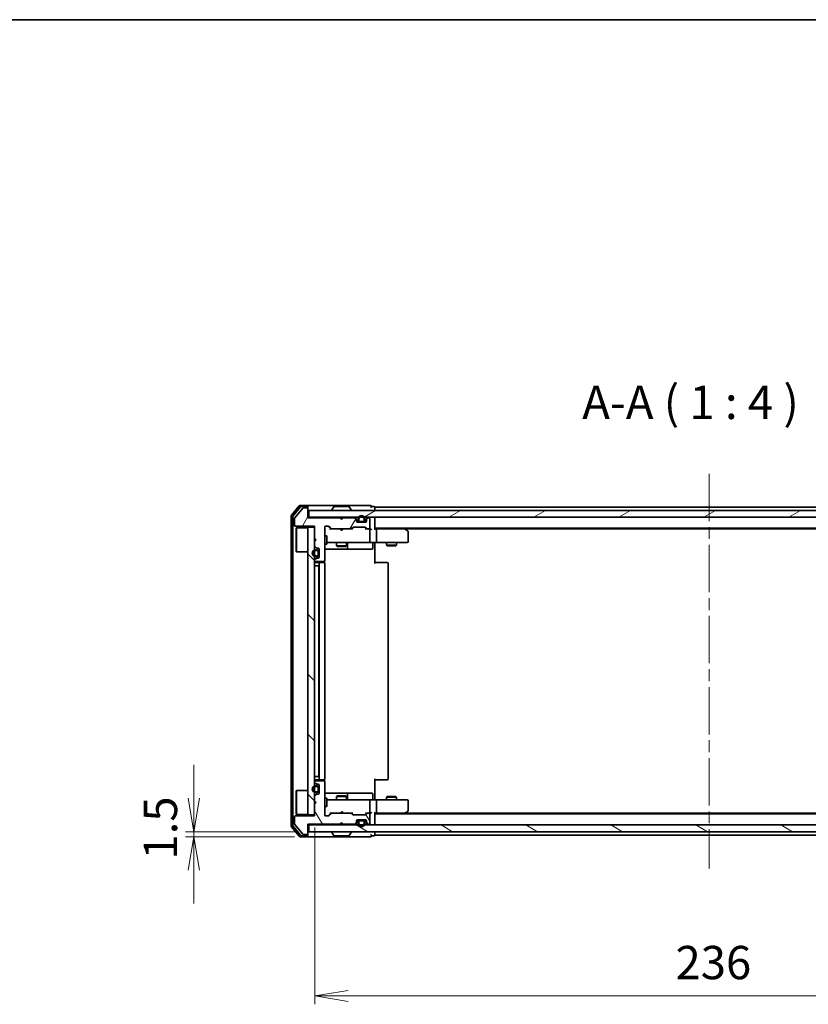
# Model space of a CAD drawing. Units: millimetres. Extents: x 36 to 6352, y 20 to 1144.
# Drawn here: x 1769 to 2005, y 850 to 1144 of the extents above; entities that cross this region are included whole.
import ezdxf

# ---------------------------------------------------------------- set-up
doc = ezdxf.new("R2010")
doc.units = ezdxf.units.MM
doc.header["$LTSCALE"] = 2.5
doc.linetypes.add('CHAIN', pattern=[0.3543, 0.2362, -0.0295, 0.0591, -0.0295])
doc.layers.get('Defpoints').update_dxf_attribs({"lineweight": 25})
for name, color, linetype, lineweight in [('Border (ISO)', 7, 'Continuous', 35), ('Centerline (ISO)', 131, 'Continuous', 18), ('Dimension (ISO)', 7, 'Continuous', 18), ('Hatch (ISO)', 1, 'Continuous', 18), ('Symbol (ISO)', 7, 'Continuous', 18), ('Visible (ISO)', 7, 'Continuous', 35)]:
    doc.layers.add(name, color=color, linetype=linetype, lineweight=lineweight)
doc.styles.add('Note Text (TK)', font='MS PGothic.ttf')
doc.dimstyles.new('Default - Method 1b (TK)', dxfattribs={"dimscale": 2.5, "dimtxt": 2.5, "dimasz": 2.5, "dimexe": 1, "dimexo": 1.5, "dimgap": 1, "dimtad": 1, "dimdsep": 46, "dimtxsty": 'Note Text (TK)', "dimblk": 'OPEN', "dimcen": 0.09, "dimdle": 5, "dimclrd": 100, "dimclre": 100, "dimclrt": 7, "dimadec": 1, "dimazin": 1, "dimtfac": 1, "dimtmove": 0, "dimatfit": 3, "dimldrblk": 'OPEN', "dimfxl": 1, "dimtolj": 1, "dimlwd": -1, "dimlwe": -1, "dimarcsym": 0})
pattern_1 = [(120.0002, (965.75, -12), (-10.9985, -6.35003), [])]

# ---------------------------------------------------------------- blocks, each defined once
blk = doc.blocks.new('Borders tk図枠')
at = {"layer": 'Border (ISO)'}
blk.add_line((14.5, 289), (405.5, 289), dxfattribs=at)
blk = doc.blocks.new('_Open')
at = {"color": 0, "linetype": 'ByBlock', "lineweight": -2}
for p, q in [((-1, 0.167), (0, 0)), ((-1, -0.167), (0, 0)), ((0, 0), (-1, 0))]:
    blk.add_line(p, q, dxfattribs=at)
blk = doc.blocks.new('*D30')
at = {"layer": 'Defpoints', "color": 0}
for p in [(1821.22, 901.23), (1855.66, 901.23), (1855.06, 899.73)]:
    blk.add_point(p, dxfattribs=at)
at = {"layer": 'Dimension (ISO)', "color": 100}
for p, q in [((1821.22, 911.23), (1821.22, 921.23)), ((1851.91, 901.23), (1818.72, 901.23)), ((1821.22, 899.73), (1821.22, 901.23)), ((1851.31, 899.73), (1818.72, 899.73)), ((1821.22, 889.73), (1821.22, 879.73))]:
    blk.add_line(p, q, dxfattribs=at)
at = {"layer": 'Dimension (ISO)', "color": 100, "xscale": 10, "yscale": 10, "zscale": 10}
for p, rotation in [((1821.22, 901.23), 270), ((1821.22, 899.73), 90)]:
    blk.add_blockref('_Open', p, dxfattribs=dict(at, rotation=rotation))
at = {"layer": 'Dimension (ISO)', "color": 7, "insert": (1811.24, 892.9), "char_height": 6.25, "attachment_point": 4, "rotation": 90, "style": 'Note Text (TK)'}
blk.add_mtext('\\A1;\\fMS PGothic|b0|i0;{\\H9.9600;1.5}', dxfattribs=at)
blk = doc.blocks.new('*D31')
at = {"layer": 'Defpoints', "color": 0}
for p in [(1857.36, 906.23), (2093.36, 906.23), (2093.36, 852.12)]:
    blk.add_point(p, dxfattribs=at)
at = {"layer": 'Dimension (ISO)', "color": 100}
for p, q in [((1857.36, 902.48), (1857.36, 849.62)), ((2093.36, 902.48), (2093.36, 849.62)), ((1867.36, 852.12), (2083.36, 852.12))]:
    blk.add_line(p, q, dxfattribs=at)
at = {"layer": 'Dimension (ISO)', "color": 100, "xscale": 10, "yscale": 10, "zscale": 10, "rotation": 180}
blk.add_blockref('_Open', (1857.36, 852.12), dxfattribs=at)
at = {"layer": 'Dimension (ISO)', "color": 100, "xscale": 10, "yscale": 10, "zscale": 10}
blk.add_blockref('_Open', (2093.36, 852.12), dxfattribs=at)
at = {"layer": 'Dimension (ISO)', "color": 7, "insert": (1965.26, 862.1), "char_height": 6.25, "attachment_point": 4, "style": 'Note Text (TK)'}
blk.add_mtext('\\A1;\\fMS PGothic|b0|i0;{\\H9.9600;236}', dxfattribs=at)

msp = doc.modelspace()

# ---------------------------------------------------------------- hatches: boundary and pattern name
at = {"layer": 'Hatch (ISO)'}
h = msp.add_hatch(dxfattribs=at)
h.set_pattern_fill('ANSI31', color=256, scale=101.6, angle=14.999978, style=0)
h.set_pattern_definition([(60, (965.75, -12), (-10.99852, 6.35), [])])
edge = h.paths.add_edge_path()
edge.add_line((1865.3569, 994.5315), (1864.8569, 995.0315))
edge.add_line((1864.8569, 995.0315), (1855.3569, 995.0315))
edge.add_line((1855.3569, 995.0315), (1855.3569, 997.7315))
edge.add_ellipse((1855.0569, 997.7315), major_axis=(0, 0.3), ratio=1, start_angle=270, end_angle=360)
edge.add_line((1855.0569, 998.0315), (1853.9506, 998.0315))
edge.add_ellipse((1853.9506, 997.8315), major_axis=(-0.2, 0), ratio=1, start_angle=270, end_angle=320.194429)
edge.add_line((1853.7969, 997.9595), (1851.4032, 995.0871))
edge.add_ellipse((1851.5569, 994.9591), major_axis=(-0.128, -0.1536), ratio=1, start_angle=270, end_angle=309.805571)
edge.add_line((1851.3569, 994.9591), (1851.3569, 992.8315))
edge.add_ellipse((1851.6569, 992.8315), major_axis=(0, -0.3), ratio=1, start_angle=270, end_angle=360)
edge.add_line((1851.6569, 992.5315), (1857.3569, 992.5315))
edge.add_line((1857.3569, 992.5315), (1857.3569, 989.0315))
edge.add_line((1857.3569, 989.0315), (1857.8569, 988.5315))
edge.add_line((1857.8569, 988.5315), (1857.3569, 988.0315))
edge.add_line((1857.3569, 988.0315), (1857.3569, 986.6557))
edge.add_ellipse((1857.6569, 986.6557), major_axis=(0, -0.3), ratio=1, start_angle=270, end_angle=315)
edge.add_line((1857.4448, 986.4436), (1857.769, 986.1193))
edge.add_ellipse((1857.9812, 986.3315), major_axis=(0.2121, -0.2121), ratio=1, start_angle=270, end_angle=315)
edge.add_line((1857.9812, 986.0315), (1858.3569, 986.0315))
edge.add_ellipse((1858.3569, 985.7315), major_axis=(0.3, 0), ratio=1, start_angle=0, end_angle=90, ccw=False)
edge.add_line((1858.6569, 985.7315), (1858.6569, 983.3315))
edge.add_ellipse((1858.3569, 983.3315), major_axis=(0, -0.3), ratio=1, start_angle=0, end_angle=90, ccw=False)
edge.add_line((1858.3569, 983.0315), (1857.9812, 983.0315))
edge.add_ellipse((1857.9812, 982.7315), major_axis=(-0.3, 0), ratio=1, start_angle=270, end_angle=315)
edge.add_line((1857.769, 982.9436), (1857.4448, 982.6193))
edge.add_ellipse((1857.6569, 982.4072), major_axis=(-0.2121, -0.2121), ratio=1, start_angle=270, end_angle=315)
edge.add_line((1857.3569, 982.4072), (1857.3569, 982.3315))
edge.add_ellipse((1857.6569, 982.3315), major_axis=(0, -0.3), ratio=1, start_angle=270, end_angle=360)
edge.add_line((1857.6569, 982.0315), (1860.0569, 982.0315))
edge.add_ellipse((1860.0569, 982.3315), major_axis=(0.3, 0), ratio=1, start_angle=270, end_angle=360)
edge.add_line((1860.3569, 982.3315), (1860.3569, 992.2315))
edge.add_ellipse((1860.6569, 992.2315), major_axis=(0, 0.3), ratio=1, start_angle=0, end_angle=90, ccw=False)
edge.add_line((1860.6569, 992.5315), (1861.4826, 992.5315))
edge.add_ellipse((1861.4826, 992.2315), major_axis=(0.3, 0), ratio=1, start_angle=45, end_angle=90, ccw=False)
edge.add_line((1861.6948, 992.4436), (1862.319, 991.8193))
edge.add_ellipse((1862.5312, 992.0315), major_axis=(0.2121, -0.2121), ratio=1, start_angle=270, end_angle=315)
edge.add_line((1862.5312, 991.7315), (1868.1826, 991.7315))
edge.add_ellipse((1868.1826, 992.0315), major_axis=(0.3, 0), ratio=1, start_angle=270, end_angle=315)
edge.add_line((1868.3948, 991.8193), (1868.719, 992.1436))
edge.add_ellipse((1868.9312, 991.9315), major_axis=(0.2121, 0.2121), ratio=1, start_angle=45, end_angle=90, ccw=False)
edge.add_line((1868.9312, 992.2315), (1872.4326, 992.2315))
edge.add_ellipse((1872.4326, 991.9315), major_axis=(0.3, 0), ratio=1, start_angle=45, end_angle=90, ccw=False)
edge.add_line((1872.6448, 992.1436), (1872.969, 991.8193))
edge.add_ellipse((1873.1812, 992.0315), major_axis=(0.2121, -0.2121), ratio=1, start_angle=270, end_angle=315)
edge.add_line((1873.1812, 991.7315), (1873.5569, 991.7315))
edge.add_ellipse((1873.5569, 992.0315), major_axis=(0.3, 0), ratio=1, start_angle=270, end_angle=360)
edge.add_line((1873.8569, 992.0315), (1873.8569, 994.7315))
edge.add_ellipse((1873.5569, 994.7315), major_axis=(0, 0.3), ratio=1, start_angle=270, end_angle=360)
edge.add_line((1873.5569, 995.0315), (1873.4812, 995.0315))
edge.add_ellipse((1873.4812, 994.7315), major_axis=(-0.3, 0), ratio=1, start_angle=270, end_angle=315)
edge.add_line((1873.269, 994.9436), (1872.9448, 994.6193))
edge.add_ellipse((1873.1569, 994.4072), major_axis=(-0.2121, -0.2121), ratio=1, start_angle=270, end_angle=315)
edge.add_line((1872.8569, 994.4072), (1872.8569, 994.0315))
edge.add_ellipse((1872.5569, 994.0315), major_axis=(0, -0.3), ratio=1, start_angle=0, end_angle=90, ccw=False)
edge.add_line((1872.5569, 993.7315), (1870.1569, 993.7315))
edge.add_ellipse((1870.1569, 994.0315), major_axis=(-0.3, 0), ratio=1, start_angle=0, end_angle=90, ccw=False)
edge.add_line((1869.8569, 994.0315), (1869.8569, 994.4072))
edge.add_ellipse((1869.5569, 994.4072), major_axis=(0, 0.3), ratio=1, start_angle=270, end_angle=315)
edge.add_line((1869.769, 994.6193), (1869.4448, 994.9436))
edge.add_ellipse((1869.2326, 994.7315), major_axis=(-0.2121, 0.2121), ratio=1, start_angle=270, end_angle=315)
edge.add_line((1869.2326, 995.0315), (1865.8569, 995.0315))
edge.add_line((1865.8569, 995.0315), (1865.3569, 994.5315))
h = msp.add_hatch(dxfattribs=at)
h.set_pattern_fill('ANSI31', color=256, scale=101.6, angle=-14.999978, style=0)
h.set_pattern_definition([(30, (965.75, -12), (-6.35, 10.99852), [])])
h.paths.add_polyline_path([(1855.6569, 997.2315), (1855.6569, 995.2315), (2095.0569, 995.2315), (2095.0569, 997.2315)])
h = msp.add_hatch(dxfattribs=at)
h.set_pattern_fill('ANSI31', color=256, scale=101.6, angle=90.00021, style=0)
h.set_pattern_definition([(135.0002, (965.75, -12), (-8.98022, -8.98029), [])])
h.paths.add_polyline_path([(1855.3569, 906.2315), (1857.3569, 906.2315), (1857.3569, 992.2315), (1855.3569, 992.2315)])
h = msp.add_hatch(dxfattribs=at)
h.set_pattern_fill('ANSI31', color=256, scale=101.6, angle=75.000175, style=0)
h.set_pattern_definition(pattern_1)
edge = h.paths.add_edge_path()
edge.add_line((1858.1369, 985.5315), (1857.6369, 985.5315))
edge.add_ellipse((1857.6369, 984.5315), major_axis=(-1, 0), ratio=1, start_angle=270, end_angle=450)
edge.add_line((1857.6369, 983.5315), (1858.1369, 983.5315))
edge.add_ellipse((1858.1369, 984.0315), major_axis=(0.5, 0), ratio=1, start_angle=270, end_angle=360)
edge.add_line((1858.6369, 984.0315), (1858.6369, 985.0315))
edge.add_ellipse((1858.1369, 985.0315), major_axis=(0, 0.5), ratio=1, start_angle=270, end_angle=360)
edge = h.paths.add_edge_path(flags=0)
edge.add_line((1858.1369, 983.7315), (1857.6369, 983.7315))
edge.add_ellipse((1857.6369, 984.5315), major_axis=(-0.8, 0), ratio=1, start_angle=270, end_angle=450, ccw=False)
edge.add_line((1857.6369, 985.3315), (1858.1369, 985.3315))
edge.add_ellipse((1858.1369, 985.0315), major_axis=(0.3, 0), ratio=1, start_angle=0, end_angle=90, ccw=False)
edge.add_line((1858.4369, 985.0315), (1858.4369, 984.0315))
edge.add_ellipse((1858.1369, 984.0315), major_axis=(0, -0.3), ratio=1, start_angle=0, end_angle=90, ccw=False)
h = msp.add_hatch(dxfattribs=at)
h.set_pattern_fill('ANSI31', color=256, scale=101.6, angle=75.000175, style=0)
h.set_pattern_definition(pattern_1)
edge = h.paths.add_edge_path()
edge.add_line((1864.8569, 903.4315), (1865.3569, 903.9315))
edge.add_line((1865.3569, 903.9315), (1865.8569, 903.4315))
edge.add_line((1865.8569, 903.4315), (1869.2326, 903.4315))
edge.add_ellipse((1869.2326, 903.7315), major_axis=(0.3, 0), ratio=1, start_angle=270, end_angle=315)
edge.add_line((1869.4448, 903.5193), (1869.769, 903.8436))
edge.add_ellipse((1869.5569, 904.0557), major_axis=(0.2121, 0.2121), ratio=1, start_angle=270, end_angle=315)
edge.add_line((1869.8569, 904.0557), (1869.8569, 904.4315))
edge.add_ellipse((1870.1569, 904.4315), major_axis=(0, 0.3), ratio=1, start_angle=0, end_angle=90, ccw=False)
edge.add_line((1870.1569, 904.7315), (1872.5569, 904.7315))
edge.add_ellipse((1872.5569, 904.4315), major_axis=(0.3, 0), ratio=1, start_angle=0, end_angle=90, ccw=False)
edge.add_line((1872.8569, 904.4315), (1872.8569, 904.0557))
edge.add_ellipse((1873.1569, 904.0557), major_axis=(0, -0.3), ratio=1, start_angle=270, end_angle=315)
edge.add_line((1872.9448, 903.8436), (1873.269, 903.5193))
edge.add_ellipse((1873.4812, 903.7315), major_axis=(0.2121, -0.2121), ratio=1, start_angle=270, end_angle=315)
edge.add_line((1873.4812, 903.4315), (1873.5569, 903.4315))
edge.add_ellipse((1873.5569, 903.7315), major_axis=(0.3, 0), ratio=1, start_angle=270, end_angle=360)
edge.add_line((1873.8569, 903.7315), (1873.8569, 906.4315))
edge.add_ellipse((1873.5569, 906.4315), major_axis=(0, 0.3), ratio=1, start_angle=270, end_angle=360)
edge.add_line((1873.5569, 906.7315), (1873.1812, 906.7315))
edge.add_ellipse((1873.1812, 906.4315), major_axis=(-0.3, 0), ratio=1, start_angle=270, end_angle=315)
edge.add_line((1872.969, 906.6436), (1872.6448, 906.3193))
edge.add_ellipse((1872.4326, 906.5315), major_axis=(-0.2121, -0.2121), ratio=1, start_angle=45, end_angle=90, ccw=False)
edge.add_line((1872.4326, 906.2315), (1868.9312, 906.2315))
edge.add_ellipse((1868.9312, 906.5315), major_axis=(-0.3, 0), ratio=1, start_angle=45, end_angle=90, ccw=False)
edge.add_line((1868.719, 906.3193), (1868.3948, 906.6436))
edge.add_ellipse((1868.1826, 906.4315), major_axis=(-0.2121, 0.2121), ratio=1, start_angle=270, end_angle=315)
edge.add_line((1868.1826, 906.7315), (1862.5312, 906.7315))
edge.add_ellipse((1862.5312, 906.4315), major_axis=(-0.3, 0), ratio=1, start_angle=270, end_angle=315)
edge.add_line((1862.319, 906.6436), (1861.6948, 906.0193))
edge.add_ellipse((1861.4826, 906.2315), major_axis=(-0.2121, -0.2121), ratio=1, start_angle=45, end_angle=90, ccw=False)
edge.add_line((1861.4826, 905.9315), (1860.6569, 905.9315))
edge.add_ellipse((1860.6569, 906.2315), major_axis=(-0.3, 0), ratio=1, start_angle=0, end_angle=90, ccw=False)
edge.add_line((1860.3569, 906.2315), (1860.3569, 916.1315))
edge.add_ellipse((1860.0569, 916.1315), major_axis=(0, 0.3), ratio=1, start_angle=270, end_angle=360)
edge.add_line((1860.0569, 916.4315), (1857.6569, 916.4315))
edge.add_ellipse((1857.6569, 916.1315), major_axis=(-0.3, 0), ratio=1, start_angle=270, end_angle=360)
edge.add_line((1857.3569, 916.1315), (1857.3569, 916.0557))
edge.add_ellipse((1857.6569, 916.0557), major_axis=(0, -0.3), ratio=1, start_angle=270, end_angle=315)
edge.add_line((1857.4448, 915.8436), (1857.769, 915.5193))
edge.add_ellipse((1857.9812, 915.7315), major_axis=(0.2121, -0.2121), ratio=1, start_angle=270, end_angle=315)
edge.add_line((1857.9812, 915.4315), (1858.3569, 915.4315))
edge.add_ellipse((1858.3569, 915.1315), major_axis=(0.3, 0), ratio=1, start_angle=0, end_angle=90, ccw=False)
edge.add_line((1858.6569, 915.1315), (1858.6569, 912.7315))
edge.add_ellipse((1858.3569, 912.7315), major_axis=(0, -0.3), ratio=1, start_angle=0, end_angle=90, ccw=False)
edge.add_line((1858.3569, 912.4315), (1857.9812, 912.4315))
edge.add_ellipse((1857.9812, 912.1315), major_axis=(-0.3, 0), ratio=1, start_angle=270, end_angle=315)
edge.add_line((1857.769, 912.3436), (1857.4448, 912.0193))
edge.add_ellipse((1857.6569, 911.8072), major_axis=(-0.2121, -0.2121), ratio=1, start_angle=270, end_angle=315)
edge.add_line((1857.3569, 911.8072), (1857.3569, 910.4315))
edge.add_line((1857.3569, 910.4315), (1857.8569, 909.9315))
edge.add_line((1857.8569, 909.9315), (1857.3569, 909.4315))
edge.add_line((1857.3569, 909.4315), (1857.3569, 905.9315))
edge.add_line((1857.3569, 905.9315), (1851.6569, 905.9315))
edge.add_ellipse((1851.6569, 905.6315), major_axis=(-0.3, 0), ratio=1, start_angle=270, end_angle=360)
edge.add_line((1851.3569, 905.6315), (1851.3569, 903.5039))
edge.add_ellipse((1851.5569, 903.5039), major_axis=(0, -0.2), ratio=1, start_angle=270, end_angle=309.805571)
edge.add_line((1851.4032, 903.3758), (1853.7969, 900.5034))
edge.add_ellipse((1853.9506, 900.6315), major_axis=(0.128, -0.1536), ratio=1, start_angle=270, end_angle=320.194429)
edge.add_line((1853.9506, 900.4315), (1855.0569, 900.4315))
edge.add_ellipse((1855.0569, 900.7315), major_axis=(0.3, 0), ratio=1, start_angle=270, end_angle=360)
edge.add_line((1855.3569, 900.7315), (1855.3569, 903.4315))
edge.add_line((1855.3569, 903.4315), (1864.8569, 903.4315))
h = msp.add_hatch(dxfattribs=at)
h.set_pattern_fill('ANSI31', color=256, scale=101.6, angle=105.000246, style=0)
h.set_pattern_definition([(150.0002, (965.75, -12), (-6.34995, -10.99855), [])])
h.paths.add_polyline_path([(2095.0569, 901.2315), (2095.0569, 903.2315), (1855.6569, 903.2315), (1855.6569, 901.2315)])

# ---------------------------------------------------------------- linework, layer by layer
at = {"layer": 'Centerline (ISO)', "linetype": 'CHAIN', "ltscale": 23.990969}
msp.add_line((1975.3569, 1008.2315), (1975.3569, 890.2315), dxfattribs=at)
at = {"layer": 'Visible (ISO)'}
for p, q in [((1852.7669, 998.6235), (1850.4264, 995.8149)), ((1853.1678, 998.3235), (1850.9264, 995.6339)), ((1855.0569, 998.7315), (1852.9974, 998.7315)), ((1855.0569, 998.4315), (1853.3983, 998.4315)), ((1855.0569, 998.0315), (1853.9506, 998.0315)), ((1870.3569, 998.7315), (1855.0569, 998.7315)), ((1855.3569, 998.4315), (1855.3569, 998.1315)), ((1855.3569, 997.7315), (1855.3569, 998.1315)), ((1863.0477, 998.3405), (1862.4892, 997.4812)), ((1867.4984, 998.4315), (1863.2154, 998.4315)), ((1867.666, 998.3405), (1868.2246, 997.4812)), ((1874.0569, 998.7315), (1870.3569, 998.7315)), ((1875.0569, 998.4315), (1874.3569, 998.4315)), ((1875.3569, 997.9315), (1875.3569, 998.2315)), ((2075.3569, 998.2315), (1875.3569, 998.2315)), ((1850.3569, 995.6229), (1850.3569, 902.8401)), ((1850.8569, 995.4418), (1850.8569, 903.0211)), ((1853.7969, 997.9595), (1851.4032, 995.0871)), ((1855.3569, 995.0315), (1855.3569, 997.7315)), ((1855.6569, 995.2315), (1855.3569, 995.2315)), ((1864.8569, 995.0315), (1855.3569, 995.0315)), ((1855.6569, 997.2315), (1855.6569, 995.2315)), ((2095.0569, 997.2315), (1855.6569, 997.2315)), ((1855.6569, 995.2315), (2095.0569, 995.2315)), ((1862.4569, 997.3315), (1862.4569, 997.3722)), ((1865.3569, 994.5315), (1864.8569, 995.0315)), ((1865.0307, 995.1436), (1864.9428, 995.2315)), ((1865.0307, 995.1436), (1865.4428, 994.7315)), ((1865.8569, 995.0315), (1865.3569, 994.5315)), ((1865.4428, 994.7315), (1865.855, 995.1436)), ((1865.9428, 995.2315), (1865.855, 995.1436)), ((1869.2326, 995.0315), (1865.8569, 995.0315)), ((1868.2569, 997.3315), (1868.2569, 997.3722)), ((1869.769, 994.8193), (1869.4448, 995.1436)), ((1873.269, 995.1436), (1872.9448, 994.8193)), ((1873.5569, 995.0315), (1873.4812, 995.0315)), ((1875.3569, 997.2315), (1875.3569, 997.9315)), ((1875.3569, 994.9315), (1875.3569, 995.2315)), ((1851.3569, 994.9591), (1851.3569, 992.8315)), ((1851.6569, 992.5315), (1857.3569, 992.5315)), ((1851.8569, 991.9815), (1851.9569, 992.0815)), ((1851.9569, 992.0815), (1851.9569, 984.8815)), ((1855.3569, 992.0815), (1851.9569, 992.0815)), ((1857.3569, 992.2315), (1855.3569, 992.2315)), ((1855.3569, 992.2315), (1855.3569, 906.2315)), ((1857.3569, 992.5315), (1857.3569, 989.0315)), ((1857.3569, 906.2315), (1857.3569, 992.2315)), ((1860.3569, 982.3315), (1860.3569, 992.2315)), ((1860.6569, 992.5315), (1861.4826, 992.5315)), ((1861.4948, 992.4436), (1862.2069, 991.7315)), ((1861.6948, 992.4436), (1862.319, 991.8193)), ((1865.4428, 994.6174), (1865.4428, 994.7315)), ((1868.3948, 991.8193), (1868.719, 992.1436)), ((1868.5069, 991.7315), (1868.919, 992.1436)), ((1868.9312, 992.2315), (1872.4326, 992.2315)), ((1869.769, 994.6193), (1869.4448, 994.9436)), ((1869.8569, 994.4072), (1869.8569, 994.6072)), ((1869.8569, 994.0315), (1869.8569, 994.4072)), ((1869.8678, 993.9515), (1870.4569, 993.9515)), ((1870.4727, 993.9315), (1869.8741, 993.9315)), ((1872.5569, 993.7315), (1870.1569, 993.7315)), ((1870.3569, 994.7515), (1870.3569, 994.2515)), ((1870.5569, 994.2515), (1870.5569, 994.7515)), ((1870.5569, 994.7515), (1870.5569, 994.2515)), ((1871.8569, 993.9515), (1870.8569, 993.9515)), ((1870.8569, 993.9515), (1871.8569, 993.9515)), ((1870.8569, 993.7515), (1871.8569, 993.7515)), ((1870.9069, 993.7515), (1870.9069, 993.7315)), ((1871.8069, 993.7515), (1870.9069, 993.7515)), ((1870.9069, 993.7315), (1871.8069, 993.7315)), ((1871.8069, 993.7315), (1871.8069, 993.7515)), ((1872.1569, 994.7515), (1872.1569, 994.2515)), ((1872.1569, 994.2515), (1872.1569, 994.7515)), ((1872.8397, 993.9315), (1872.2411, 993.9315)), ((1872.2569, 993.9515), (1872.846, 993.9515)), ((1872.3569, 994.2515), (1872.3569, 994.7515)), ((1872.4448, 992.1436), (1872.8569, 991.7315)), ((1872.6448, 992.1436), (1872.969, 991.8193)), ((1872.8569, 994.6072), (1872.8569, 994.4072)), ((1872.8569, 994.4072), (1872.8569, 994.0315)), ((1873.269, 994.9436), (1872.9448, 994.6193)), ((1873.8569, 992.0315), (1873.8569, 994.7315)), ((1875.3569, 991.6436), (1875.3569, 994.9315)), ((1851.8569, 984.9815), (1851.8569, 991.9815)), ((1860.3569, 989.7315), (1860.9569, 989.7315)), ((1860.9569, 987.2315), (1860.9569, 989.7315)), ((1862.5312, 991.7315), (1862.0308, 991.7315)), ((1862.5312, 991.7315), (1868.1826, 991.7315)), ((1865.0028, 991.6715), (1864.9428, 991.7315)), ((1865.4428, 991.2315), (1865.0028, 991.6715)), ((1865.4428, 991.2315), (1865.8828, 991.6715)), ((1865.9428, 991.7315), (1865.8828, 991.6715)), ((1868.683, 991.7315), (1868.1826, 991.7315)), ((1873.1812, 991.7315), (1872.6808, 991.7315)), ((1873.1812, 991.7315), (1873.5569, 991.7315)), ((1873.9326, 991.7315), (1873.5569, 991.7315)), ((1873.8569, 988.0315), (1873.8569, 991.4315)), ((1875.3569, 991.9315), (2075.3569, 991.9315)), ((1875.7326, 991.7315), (1875.3569, 991.7315)), ((1884.3236, 991.7315), (1875.7326, 991.7315)), ((1875.8569, 991.4315), (1875.8569, 988.0315)), ((1884.5036, 991.6715), (1884.1569, 991.9315)), ((1884.2935, 991.4315), (1884.4491, 991.5871)), ((1884.4236, 991.7315), (2066.2902, 991.7315)), ((1885.2369, 991.1215), (1884.5036, 991.6715)), ((1885.3569, 988.0315), (1885.3569, 990.8815)), ((1857.3569, 989.0315), (1857.8569, 988.5315)), ((1857.8569, 988.5315), (1857.3569, 988.0315)), ((1857.3569, 988.0315), (1857.3569, 986.6557)), ((1857.4448, 986.4436), (1857.769, 986.1193)), ((1860.3569, 987.2315), (1860.9569, 987.2315)), ((1860.9569, 987.7315), (1861.5423, 987.7315)), ((1861.5423, 987.7315), (1872.7387, 987.7315)), ((1863.8569, 987.7315), (1863.8569, 986.6815)), ((1863.8569, 986.6815), (1866.8569, 986.6815)), ((1864.1636, 986.5281), (1863.8569, 986.6815)), ((1866.5502, 986.5281), (1864.1636, 986.5281)), ((1866.5502, 986.5281), (1866.8569, 986.6815)), ((1866.8569, 987.7315), (1866.8569, 986.6815)), ((1867.1514, 986.0315), (1867.1514, 987.4315)), ((1872.7387, 987.7315), (1873.5569, 987.7315)), ((1875.7326, 987.7315), (1873.5569, 987.7315)), ((1874.7556, 987.4315), (1874.7556, 986.0315)), ((1875.3569, 987.7237), (1875.3569, 987.5064)), ((1875.3569, 987.2315), (1875.3569, 987.5064)), ((1875.3569, 987.2315), (1875.3569, 981.4315)), ((1875.7326, 987.7315), (1884.2935, 987.7315)), ((1878.8569, 987.7315), (1878.8569, 986.8815)), ((1878.8569, 986.8815), (1881.8569, 986.8815)), ((1879.1636, 986.7281), (1878.8569, 986.8815)), ((1881.5502, 986.7281), (1879.1636, 986.7281)), ((1881.5502, 986.7281), (1881.8569, 986.8815)), ((1881.8569, 987.7315), (1881.8569, 986.8815)), ((1884.2935, 987.7315), (1885.0569, 987.7315)), ((1851.8569, 984.9815), (1851.9569, 984.8815)), ((1855.3569, 984.8815), (1851.9569, 984.8815)), ((1858.1369, 985.5315), (1857.6369, 985.5315)), ((1857.6369, 985.3315), (1858.1369, 985.3315)), ((1858.1369, 985.3315), (1857.6369, 985.3315)), ((1858.1369, 983.7315), (1857.6369, 983.7315)), ((1857.6369, 983.7315), (1858.1369, 983.7315)), ((1857.6369, 983.5315), (1858.1369, 983.5315)), ((1857.9812, 986.0315), (1858.3569, 986.0315)), ((1858.4369, 985.0315), (1858.4369, 984.0315)), ((1858.4369, 984.0315), (1858.4369, 985.0315)), ((1858.6369, 984.0315), (1858.6369, 985.0315)), ((1858.6569, 984.9815), (1858.6369, 984.9815)), ((1858.6369, 984.9815), (1858.6369, 984.0815)), ((1858.6369, 984.0815), (1858.6569, 984.0815)), ((1858.6569, 985.7315), (1858.6569, 983.3315)), ((1858.6569, 984.0815), (1858.6569, 984.9815)), ((1860.3569, 985.7315), (1866.6798, 985.7315)), ((1866.6798, 985.7315), (1866.8514, 985.7315)), ((1866.8514, 985.7315), (1870.5259, 985.7315)), ((1870.5259, 985.7315), (1874.4556, 985.7315)), ((1857.3569, 982.4072), (1857.3569, 982.3315)), ((1857.6369, 980.7315), (1857.3569, 980.7315)), ((1857.769, 982.9436), (1857.4448, 982.6193)), ((1857.6369, 980.7315), (1858.1369, 980.7315)), ((1857.6569, 982.0315), (1860.0569, 982.0315)), ((1858.9569, 981.7315), (1857.6569, 981.7315)), ((1858.3569, 983.0315), (1857.9812, 983.0315)), ((1858.6369, 980.7315), (1858.1369, 980.7315)), ((1858.6369, 917.7315), (1858.6369, 980.7315)), ((1858.6569, 981.4315), (1858.6569, 917.0315)), ((1859.1498, 981.7315), (1858.9569, 981.7315)), ((1859.1498, 981.7315), (1859.2912, 981.7315)), ((1859.9983, 981.7315), (1859.2912, 981.7315)), ((1859.9983, 981.7315), (1860.0569, 981.7315)), ((1860.2671, 981.6455), (1860.2671, 982.1174)), ((1860.3569, 917.0315), (1860.3569, 981.4315)), ((1875.3569, 981.7315), (1875.7711, 981.7315)), ((1878.1498, 981.7315), (1875.7711, 981.7315)), ((1878.1498, 981.7315), (1878.2912, 981.7315)), ((1878.9983, 981.7315), (1878.2912, 981.7315)), ((1878.9983, 981.7315), (1879.0569, 981.7315)), ((1879.3569, 917.0315), (1879.3569, 981.4315)), ((1857.3569, 917.7315), (1857.6369, 917.7315)), ((1857.3569, 916.1315), (1857.3569, 916.0557)), ((1857.4448, 915.8436), (1857.769, 915.5193)), ((1858.1369, 917.7315), (1857.6369, 917.7315)), ((1857.6569, 916.7315), (1858.9569, 916.7315)), ((1860.0569, 916.4315), (1857.6569, 916.4315)), ((1858.1369, 917.7315), (1858.6369, 917.7315)), ((1858.9569, 916.7315), (1859.1498, 916.7315)), ((1859.2912, 916.7315), (1859.1498, 916.7315)), ((1859.2912, 916.7315), (1859.9983, 916.7315)), ((1860.0569, 916.7315), (1859.9983, 916.7315)), ((1860.2671, 916.3455), (1860.2671, 916.8174)), ((1860.3569, 906.2315), (1860.3569, 916.1315)), ((1875.3569, 917.0315), (1875.3569, 911.2315)), ((1875.7711, 916.7315), (1875.3569, 916.7315)), ((1875.7711, 916.7315), (1878.1498, 916.7315)), ((1878.2912, 916.7315), (1878.1498, 916.7315)), ((1878.2912, 916.7315), (1878.9983, 916.7315)), ((1879.0569, 916.7315), (1878.9983, 916.7315)), ((1851.8569, 913.4815), (1851.9569, 913.5815)), ((1851.8569, 906.4815), (1851.8569, 913.4815)), ((1851.9569, 913.5815), (1851.9569, 906.3815)), ((1855.3569, 913.5815), (1851.9569, 913.5815)), ((1858.1369, 914.9315), (1857.6369, 914.9315)), ((1857.6369, 914.7315), (1858.1369, 914.7315)), ((1858.1369, 914.7315), (1857.6369, 914.7315)), ((1858.1369, 913.1315), (1857.6369, 913.1315)), ((1857.6369, 913.1315), (1858.1369, 913.1315)), ((1857.6369, 912.9315), (1858.1369, 912.9315)), ((1857.9812, 915.4315), (1858.3569, 915.4315)), ((1858.4369, 914.4315), (1858.4369, 913.4315)), ((1858.4369, 913.4315), (1858.4369, 914.4315)), ((1858.6369, 913.4315), (1858.6369, 914.4315)), ((1858.6569, 914.3815), (1858.6369, 914.3815)), ((1858.6369, 914.3815), (1858.6369, 913.4815)), ((1858.6369, 913.4815), (1858.6569, 913.4815)), ((1858.6569, 915.1315), (1858.6569, 912.7315)), ((1858.6569, 913.4815), (1858.6569, 914.3815)), ((1866.6798, 912.7315), (1860.3569, 912.7315)), ((1866.8514, 912.7315), (1866.6798, 912.7315)), ((1870.5259, 912.7315), (1866.8514, 912.7315)), ((1874.4556, 912.7315), (1870.5259, 912.7315)), ((1857.3569, 911.8072), (1857.3569, 910.4315)), ((1857.3569, 910.4315), (1857.8569, 909.9315)), ((1857.8569, 909.9315), (1857.3569, 909.4315)), ((1857.769, 912.3436), (1857.4448, 912.0193)), ((1858.3569, 912.4315), (1857.9812, 912.4315)), ((1860.3569, 911.2315), (1860.9569, 911.2315)), ((1860.9569, 908.7315), (1860.9569, 911.2315)), ((1861.5423, 910.7315), (1860.9569, 910.7315)), ((1872.7387, 910.7315), (1861.5423, 910.7315)), ((1864.1636, 911.9348), (1863.8569, 911.7815)), ((1866.8569, 911.7815), (1863.8569, 911.7815)), ((1863.8569, 910.7315), (1863.8569, 911.7815)), ((1864.1636, 911.9348), (1866.5502, 911.9348)), ((1866.5502, 911.9348), (1866.8569, 911.7815)), ((1866.8569, 910.7315), (1866.8569, 911.7815)), ((1867.1514, 911.0315), (1867.1514, 912.4315)), ((1873.5569, 910.7315), (1872.7387, 910.7315)), ((1873.5569, 910.7315), (1875.7326, 910.7315)), ((1873.8569, 907.0315), (1873.8569, 910.4315)), ((1874.7556, 911.0315), (1874.7556, 912.4315)), ((1875.3569, 910.9565), (1875.3569, 911.2315)), ((1875.3569, 910.9565), (1875.3569, 910.7392)), ((1884.2935, 910.7315), (1875.7326, 910.7315)), ((1875.8569, 910.4315), (1875.8569, 907.0315)), ((1879.1636, 911.7348), (1878.8569, 911.5815)), ((1881.8569, 911.5815), (1878.8569, 911.5815)), ((1878.8569, 910.7315), (1878.8569, 911.5815)), ((1879.1636, 911.7348), (1881.5502, 911.7348)), ((1881.5502, 911.7348), (1881.8569, 911.5815)), ((1881.8569, 910.7315), (1881.8569, 911.5815)), ((1885.0569, 910.7315), (1884.2935, 910.7315)), ((1885.3569, 907.5815), (1885.3569, 910.4315)), ((1857.3569, 909.4315), (1857.3569, 905.9315)), ((1860.3569, 908.7315), (1860.9569, 908.7315)), ((1861.4948, 906.0194), (1862.2069, 906.7315)), ((1862.0308, 906.7315), (1862.5312, 906.7315)), ((1868.1826, 906.7315), (1862.5312, 906.7315)), ((1864.9428, 906.7315), (1865.0028, 906.7915)), ((1865.4428, 907.2315), (1865.0028, 906.7915)), ((1865.4428, 907.2315), (1865.8828, 906.7915)), ((1865.8828, 906.7915), (1865.9428, 906.7315)), ((1868.1826, 906.7315), (1868.683, 906.7315)), ((1868.5069, 906.7315), (1868.919, 906.3194)), ((1872.8569, 906.7315), (1872.4448, 906.3194)), ((1872.6808, 906.7315), (1873.1812, 906.7315)), ((1873.5569, 906.7315), (1873.1812, 906.7315)), ((1873.5569, 906.7315), (1873.9326, 906.7315)), ((1875.3569, 903.5315), (1875.3569, 906.8193)), ((1875.3569, 906.7315), (1875.7326, 906.7315)), ((1875.7326, 906.7315), (1884.3236, 906.7315)), ((1884.1569, 906.5315), (1884.5036, 906.7915)), ((1884.2935, 907.0315), (1884.4491, 906.8759)), ((2066.2902, 906.7315), (1884.4236, 906.7315)), ((1884.5036, 906.7915), (1885.2369, 907.3415)), ((1851.3569, 905.6315), (1851.3569, 903.5039)), ((1857.3569, 905.9315), (1851.6569, 905.9315)), ((1851.8569, 906.4815), (1851.9569, 906.3815)), ((1855.3569, 906.3815), (1851.9569, 906.3815)), ((1855.3569, 906.2315), (1857.3569, 906.2315)), ((1861.4826, 905.9315), (1860.6569, 905.9315)), ((1862.319, 906.6436), (1861.6948, 906.0193)), ((1864.8569, 903.4315), (1865.3569, 903.9315)), ((1865.3569, 903.9315), (1865.8569, 903.4315)), ((1865.4428, 903.7315), (1865.4428, 903.8455)), ((1868.719, 906.3193), (1868.3948, 906.6436)), ((1872.4326, 906.2315), (1868.9312, 906.2315)), ((1869.4448, 903.5193), (1869.769, 903.8436)), ((1869.8569, 904.0557), (1869.8569, 904.4315)), ((1869.8569, 903.8557), (1869.8569, 904.0557)), ((1870.4569, 904.5115), (1869.8678, 904.5115)), ((1870.4727, 904.5315), (1869.8741, 904.5315)), ((1870.1569, 904.7315), (1872.5569, 904.7315)), ((1870.3569, 904.2115), (1870.3569, 903.7115)), ((1870.5569, 903.7115), (1870.5569, 904.2115)), ((1870.5569, 904.2115), (1870.5569, 903.7115)), ((1871.8569, 904.7115), (1870.8569, 904.7115)), ((1870.8569, 904.5115), (1871.8569, 904.5115)), ((1871.8569, 904.5115), (1870.8569, 904.5115)), ((1871.8069, 904.7315), (1870.9069, 904.7315)), ((1870.9069, 904.7315), (1870.9069, 904.7115)), ((1870.9069, 904.7115), (1871.8069, 904.7115)), ((1871.8069, 904.7115), (1871.8069, 904.7315)), ((1872.1569, 904.2115), (1872.1569, 903.7115)), ((1872.1569, 903.7115), (1872.1569, 904.2115)), ((1872.8397, 904.5315), (1872.2411, 904.5315)), ((1872.846, 904.5115), (1872.2569, 904.5115)), ((1872.3569, 903.7115), (1872.3569, 904.2115)), ((1872.969, 906.6436), (1872.6448, 906.3193)), ((1872.8569, 904.4315), (1872.8569, 904.0557)), ((1872.8569, 904.0557), (1872.8569, 903.8557)), ((1872.9448, 903.8436), (1873.269, 903.5193)), ((1873.8569, 903.7315), (1873.8569, 906.4315)), ((2075.3569, 906.5315), (1875.3569, 906.5315)), ((1850.4264, 902.648), (1852.7669, 899.8394)), ((1850.9264, 902.8291), (1853.1678, 900.1394)), ((1851.4032, 903.3758), (1853.7969, 900.5034)), ((1855.3569, 900.7315), (1855.3569, 903.4315)), ((1855.3569, 903.4315), (1864.8569, 903.4315)), ((1855.3569, 903.2315), (1855.6569, 903.2315)), ((2095.0569, 903.2315), (1855.6569, 903.2315)), ((1855.6569, 903.2315), (1855.6569, 901.2315)), ((1855.6569, 901.2315), (2095.0569, 901.2315)), ((1862.4569, 901.1315), (1862.4569, 901.0908)), ((1863.0477, 900.1225), (1862.4892, 900.9818)), ((1864.9428, 903.2315), (1865.0307, 903.3193)), ((1865.0307, 903.3193), (1865.4428, 903.7315)), ((1865.855, 903.3193), (1865.4428, 903.7315)), ((1865.855, 903.3193), (1865.9428, 903.2315)), ((1865.8569, 903.4315), (1869.2326, 903.4315)), ((1867.666, 900.1225), (1868.2246, 900.9818)), ((1868.2569, 901.1315), (1868.2569, 901.0908)), ((1869.4448, 903.3193), (1869.769, 903.6436)), ((1872.9448, 903.6436), (1873.269, 903.3193)), ((1873.4812, 903.4315), (1873.5569, 903.4315)), ((1875.3569, 903.2315), (1875.3569, 903.5315)), ((1875.3569, 900.5315), (1875.3569, 901.2315)), ((1852.9974, 899.7315), (1855.0569, 899.7315)), ((1853.3983, 900.0315), (1855.0569, 900.0315)), ((1853.9506, 900.4315), (1855.0569, 900.4315)), ((1855.0569, 899.7315), (1870.3569, 899.7315)), ((1855.3569, 900.3315), (1855.3569, 900.7315)), ((1855.3569, 900.3315), (1855.3569, 900.0315)), ((1863.2154, 900.0315), (1867.4984, 900.0315)), ((1870.3569, 899.7315), (1874.0569, 899.7315)), ((1874.3569, 900.0315), (1875.0569, 900.0315)), ((1875.3569, 900.2315), (1875.3569, 900.5315)), ((1875.3569, 900.2315), (2075.3569, 900.2315))]:
    msp.add_line(p, q, dxfattribs=at)
for centre, radius, start, end in [((1852.9974, 998.4315), 0.3, 90, 140.194429), ((1853.3983, 998.1315), 0.3, 90, 140.194429), ((1853.9506, 997.8315), 0.2, 90, 140.194429), ((1855.0569, 998.4315), 0.3, 0, 90), ((1855.0569, 998.1315), 0.3, 0, 90), ((1855.0569, 997.7315), 0.3, 0, 90), ((1863.2154, 998.2315), 0.2, 90, 146.976132), ((1867.4984, 998.2315), 0.2, 33.023868, 90), ((1874.0569, 998.4315), 0.3, 0, 90), ((1874.0569, 998.4315), 0.3, 270, 0), ((1875.0569, 998.1315), 0.3, 0, 90), ((1850.6569, 995.6229), 0.3, 140.194429, 180), ((1851.1569, 995.4418), 0.3, 140.194429, 180), ((1851.5569, 994.9591), 0.2, 140.194429, 180), ((1862.6569, 997.3722), 0.2, 146.976132, 180), ((1862.5569, 997.3315), 0.1, 180, 270), ((1865.2428, 994.9315), 0.3, 135, 177.373755), ((1865.6428, 994.9315), 0.3, 19.471221, 45), ((1868.1569, 997.3315), 0.1, 270, 0), ((1868.0569, 997.3722), 0.2, 0, 33.023868), ((1869.2326, 994.9315), 0.3, 45, 90), ((1869.2326, 994.7315), 0.3, 45, 90), ((1871.3569, 994.7515), 1, 0, 180), ((1871.3569, 994.7515), 0.8, 0, 180), ((1871.3569, 994.7515), 0.8, 0, 180), ((1873.4812, 994.9315), 0.3, 90, 135), ((1873.4812, 994.7315), 0.3, 90, 135), ((1873.5569, 994.7315), 0.3, 0, 90), ((1875.0569, 994.9315), 0.3, 0, 90), ((1851.6569, 992.8315), 0.3, 180, 270), ((1860.6569, 992.2315), 0.3, 90, 180), ((1861.4826, 992.2315), 0.3, 45, 90), ((1868.9312, 991.9315), 0.3, 90, 135), ((1869.5569, 994.6072), 0.3, 0, 45), ((1869.5569, 994.4072), 0.3, 0, 45), ((1870.1569, 994.0315), 0.3, 180, 270), ((1870.8569, 994.2515), 0.5, 180, 270), ((1870.8569, 994.2515), 0.3, 180, 270), ((1870.8569, 994.2515), 0.3, 180, 270), ((1871.8569, 994.2515), 0.3, 270, 0), ((1871.8569, 994.2515), 0.5, 270, 0), ((1871.8569, 994.2515), 0.3, 270, 0), ((1872.4326, 991.9315), 0.3, 45, 90), ((1872.5569, 994.0315), 0.3, 270, 0), ((1873.1569, 994.6072), 0.3, 135, 180), ((1873.1569, 994.4072), 0.3, 135, 180), ((1862.5312, 992.0315), 0.3, 225, 270), ((1868.1826, 992.0315), 0.3, 270, 315), ((1873.1812, 992.0315), 0.3, 225, 270), ((1873.5569, 992.0315), 0.3, 270, 0), ((1873.5569, 991.4315), 0.3, 66.562016, 90), ((1873.5569, 991.4315), 0.3, 0, 31.244455), ((1884.3236, 991.4315), 0.3, 66.562004, 90), ((1884.3236, 991.4315), 0.3, 53.130102, 66.562021), ((1885.0569, 990.8815), 0.3, 0, 53.130102), ((1857.6569, 986.6557), 0.3, 180, 225), ((1867.4514, 987.4315), 0.3, 90, 180), ((1873.5569, 988.0315), 0.3, 270, 0), ((1875.0556, 987.4315), 0.3, 90, 180), ((1885.0569, 988.0315), 0.3, 270, 0), ((1857.6369, 984.5315), 1, 90, 270), ((1857.6369, 984.5315), 0.8, 90, 270), ((1857.6369, 984.5315), 0.8, 90, 270), ((1857.9812, 986.3315), 0.3, 225, 270), ((1858.1369, 985.0315), 0.5, 0, 90), ((1858.1369, 985.0315), 0.3, 0, 90), ((1858.1369, 985.0315), 0.3, 0, 90), ((1858.1369, 984.0315), 0.3, 270, 0), ((1858.1369, 984.0315), 0.5, 270, 0), ((1858.1369, 984.0315), 0.3, 270, 0), ((1858.3569, 985.7315), 0.3, 0, 90), ((1858.3569, 983.3315), 0.3, 270, 0), ((1866.8514, 986.0315), 0.3, 270, 0), ((1874.4556, 986.0315), 0.3, 270, 0), ((1857.6569, 982.4072), 0.3, 135, 180), ((1857.6569, 982.3315), 0.3, 180, 270), ((1857.6569, 981.4315), 0.3, 90, 180), ((1857.9812, 982.7315), 0.3, 90, 135), ((1858.9569, 981.4315), 0.3, 90, 180), ((1860.0569, 982.3315), 0.3, 270, 0), ((1860.0569, 981.4315), 0.3, 0, 90), ((1879.0569, 981.4315), 0.3, 0, 90), ((1857.6569, 917.0315), 0.3, 180, 270), ((1857.6569, 916.1315), 0.3, 90, 180), ((1857.6569, 916.0557), 0.3, 180, 225), ((1858.9569, 917.0315), 0.3, 180, 270), ((1860.0569, 917.0315), 0.3, 270, 0), ((1860.0569, 916.1315), 0.3, 0, 90), ((1879.0569, 917.0315), 0.3, 270, 0), ((1857.6369, 913.9315), 1, 90, 270), ((1857.6369, 913.9315), 0.8, 90, 270), ((1857.6369, 913.9315), 0.8, 90, 270), ((1857.9812, 915.7315), 0.3, 225, 270), ((1858.1369, 914.4315), 0.5, 0, 90), ((1858.1369, 914.4315), 0.3, 0, 90), ((1858.1369, 914.4315), 0.3, 0, 90), ((1858.1369, 913.4315), 0.3, 270, 0), ((1858.1369, 913.4315), 0.5, 270, 0), ((1858.1369, 913.4315), 0.3, 270, 0), ((1858.3569, 915.1315), 0.3, 0, 90), ((1858.3569, 912.7315), 0.3, 270, 0), ((1866.8514, 912.4315), 0.3, 0, 90), ((1874.4556, 912.4315), 0.3, 0, 90), ((1857.6569, 911.8072), 0.3, 135, 180), ((1857.9812, 912.1315), 0.3, 90, 135), ((1867.4514, 911.0315), 0.3, 180, 270), ((1873.5569, 910.4315), 0.3, 0, 90), ((1875.0556, 911.0315), 0.3, 180, 270), ((1885.0569, 910.4315), 0.3, 0, 90), ((1862.5312, 906.4315), 0.3, 90, 135), ((1868.1826, 906.4315), 0.3, 45, 90), ((1873.1812, 906.4315), 0.3, 90, 135), ((1873.5569, 907.0315), 0.3, 270, 293.437996), ((1873.5569, 906.4315), 0.3, 0, 90), ((1873.5569, 907.0315), 0.3, 328.755545, 0), ((1884.3236, 907.0315), 0.3, 270, 293.437984), ((1884.3236, 907.0315), 0.3, 293.437984, 306.869898), ((1885.0569, 907.5815), 0.3, 306.869898, 0), ((1851.6569, 905.6315), 0.3, 90, 180), ((1860.6569, 906.2315), 0.3, 180, 270), ((1861.4826, 906.2315), 0.3, 270, 315), ((1868.9312, 906.5315), 0.3, 225, 270), ((1869.5569, 904.0557), 0.3, 315, 0), ((1869.5569, 903.8557), 0.3, 315, 0), ((1870.1569, 904.4315), 0.3, 90, 180), ((1870.8569, 904.2115), 0.5, 90, 180), ((1870.8569, 904.2115), 0.3, 90, 180), ((1870.8569, 904.2115), 0.3, 90, 180), ((1871.8569, 904.2115), 0.5, 0, 90), ((1871.8569, 904.2115), 0.3, 0, 90), ((1871.8569, 904.2115), 0.3, 0, 90), ((1872.4326, 906.5315), 0.3, 270, 315), ((1872.5569, 904.4315), 0.3, 0, 90), ((1873.1569, 904.0557), 0.3, 180, 225), ((1873.1569, 903.8557), 0.3, 180, 225), ((1850.6569, 902.8401), 0.3, 180, 219.805571), ((1851.1569, 903.0211), 0.3, 180, 219.805571), ((1851.5569, 903.5039), 0.2, 180, 219.805571), ((1862.5569, 901.1315), 0.1, 90, 180), ((1862.6569, 901.0908), 0.2, 180, 213.023868), ((1865.2428, 903.5315), 0.3, 182.626245, 225), ((1865.6428, 903.5315), 0.3, 315, 340.528779), ((1868.1569, 901.1315), 0.1, 0, 90), ((1868.0569, 901.0908), 0.2, 326.976132, 0), ((1869.2326, 903.7315), 0.3, 270, 315), ((1869.2326, 903.5315), 0.3, 270, 315), ((1871.3569, 903.7115), 1, 180, 0), ((1871.3569, 903.7115), 0.8, 180, 0), ((1871.3569, 903.7115), 0.8, 180, 0), ((1873.4812, 903.7315), 0.3, 225, 270), ((1873.4812, 903.5315), 0.3, 225, 270), ((1873.5569, 903.7315), 0.3, 270, 0), ((1875.0569, 903.5315), 0.3, 270, 0), ((1852.9974, 900.0315), 0.3, 219.805571, 270), ((1853.3983, 900.3315), 0.3, 219.805571, 270), ((1853.9506, 900.6315), 0.2, 219.805571, 270), ((1855.0569, 900.7315), 0.3, 270, 0), ((1855.0569, 900.3315), 0.3, 270, 0), ((1855.0569, 900.0315), 0.3, 270, 0), ((1863.2154, 900.2315), 0.2, 213.023868, 270), ((1867.4984, 900.2315), 0.2, 270, 326.976132), ((1874.0569, 900.0315), 0.3, 0, 90), ((1874.0569, 900.0315), 0.3, 270, 0), ((1875.0569, 900.3315), 0.3, 270, 0)]:
    msp.add_arc(centre, radius, start, end, dxfattribs=at)
for centre, major_axis, ratio, start_param, end_param in [((1861.2826, 992.2315), (0.3, 0), 0.99985076, 0.78532354, 1.57079633), ((1869.1312, 991.9315), (-0.3, 0), 0.99985076, 4.71238898, 5.49786177), ((1872.2326, 991.9315), (0.3, 0), 0.99985076, 0.78532354, 1.57079633), ((1861.9277, 991.4315), (-0.1246, -0.2958), 0.40041045, 3.30861727, 3.95211838), ((1868.7861, 991.4315), (0.1246, -0.2958), 0.40041045, 2.33106693, 2.97456804), ((1872.5777, 991.4315), (-0.1246, -0.2958), 0.40041045, 3.30861727, 3.95211838), ((1873.5247, 991.4315), (0.6487, 0.2044), 0.33843751, 1.23011504, 1.46454615), ((1873.5569, 991.454), (0.2515, 0.483), 0.33843751, 4.88684285, 5.16156968), ((1873.9326, 991.4315), (0.4243, 0), 0.70710678, 0.78539816, 1.57079633), ((1874.2326, 991.4315), (0.2772, -0.2772), 0.41421356, 1.17809725, 1.96349541), ((1875.0569, 991.4315), (-0.2772, -0.2772), 0.41421356, 1.96349541, 2.74889357), ((1875.7326, 991.4315), (0, 0.3), 0.41421356, 4.71238898, 6.28318531), ((1884.2935, 991.454), (-0.2411, 0.4823), 0.37002441, 4.52944541, 4.80417225), ((1875.7326, 988.0315), (0, 0.3), 0.41421356, 3.14159265, 4.71238898), ((1875.7326, 910.4315), (0, 0.3), 0.41421356, 4.71238898, 6.28318531), ((1861.9277, 907.0315), (-0.1246, 0.2958), 0.40041045, 2.33106693, 2.97456804), ((1868.7861, 907.0315), (0.1246, 0.2958), 0.40041045, 3.30861727, 3.95211838), ((1872.5777, 907.0315), (-0.1246, 0.2958), 0.40041045, 2.33106693, 2.97456804), ((1873.5247, 907.0315), (0.6487, -0.2044), 0.33843751, 4.81863915, 5.05307036), ((1873.5569, 907.0089), (0.2515, -0.483), 0.33843751, 1.12161563, 1.39634246), ((1873.9326, 907.0315), (0.4243, 0), 0.70710678, 4.71238898, 5.49778714), ((1874.2326, 907.0315), (-0.2772, -0.2772), 0.41421356, 1.17809725, 1.96349541), ((1875.0569, 907.0315), (-0.2772, 0.2772), 0.41421356, 3.53429174, 4.3196899), ((1875.7326, 907.0315), (0, 0.3), 0.41421356, 3.14159265, 4.71238898), ((1884.2935, 907.0089), (-0.2411, -0.4823), 0.37002441, 1.47901306, 1.75373989), ((1861.2826, 906.2315), (0.3, 0), 0.99985076, 4.71238898, 5.49786177), ((1869.1312, 906.5315), (-0.3, 0), 0.99985076, 0.78532354, 1.57079633), ((1872.2326, 906.5315), (0.3, 0), 0.99985076, 4.71238898, 5.49786177)]:
    msp.add_ellipse(centre, major_axis=major_axis, ratio=ratio, start_param=start_param, end_param=end_param, dxfattribs=at)
for points, knots in [([(1873.6762, 991.7067), (1873.6818, 991.7043), (1873.6872, 991.7017), (1873.7212, 991.6845), (1873.7474, 991.6652), (1873.7847, 991.6279), (1873.8012, 991.6072), (1873.8134, 991.5871)], [0.3810312192, 0.3810312192, 0.3810312192, 0.3810312192, 0.382741903, 0.382741903, 0.3917616542, 0.3917616542, 0.3985536381, 0.3985536381, 0.3985536381, 0.3985536381]), ([(1884.4429, 991.7067), (1884.444, 991.704), (1884.445, 991.7011), (1884.4499, 991.6844), (1884.4527, 991.6629), (1884.4528, 991.6259), (1884.4516, 991.6063), (1884.4491, 991.5871)], [0.250886766, 0.250886766, 0.250886766, 0.250886766, 0.2528779694, 0.2528779694, 0.2619584182, 0.2619584182, 0.268388032, 0.268388032, 0.268388032, 0.268388032]), ([(1876.5194, 987.7315), (1876.4501, 987.7315), (1876.3782, 987.729), (1876.2299, 987.722), (1876.1533, 987.7176), (1875.9963, 987.7103), (1875.9159, 987.7074), (1875.754, 987.7055), (1875.6726, 987.7065), (1875.5123, 987.7115), (1875.4335, 987.7155), (1875.3569, 987.7195)], [0, 0, 0, 0, 0.022954349, 0.022954349, 0.045908698, 0.045908698, 0.068863048, 0.068863048, 0.091817397, 0.091817397, 0.114771746, 0.114771746, 0.114771746, 0.114771746]), ([(1876.5194, 910.7315), (1876.4501, 910.7315), (1876.3782, 910.734), (1876.2299, 910.7409), (1876.1533, 910.7453), (1875.9963, 910.7527), (1875.9159, 910.7555), (1875.754, 910.7575), (1875.6726, 910.7565), (1875.5123, 910.7515), (1875.4335, 910.7475), (1875.3569, 910.7435)], [0, 0, 0, 0, 0.022954349, 0.022954349, 0.045908698, 0.045908698, 0.068863048, 0.068863048, 0.091817397, 0.091817397, 0.114771746, 0.114771746, 0.114771746, 0.114771746]), ([(1873.6762, 906.7562), (1873.6825, 906.7589), (1873.6886, 906.7618), (1873.7211, 906.7786), (1873.7502, 906.8001), (1873.7864, 906.837), (1873.8017, 906.8566), (1873.8134, 906.8759)], [0.250886766, 0.250886766, 0.250886766, 0.250886766, 0.2528779694, 0.2528779694, 0.2619584182, 0.2619584182, 0.268388032, 0.268388032, 0.268388032, 0.268388032]), ([(1884.4429, 906.7562), (1884.4438, 906.7586), (1884.4447, 906.7612), (1884.45, 906.7784), (1884.4525, 906.7978), (1884.4529, 906.835), (1884.4517, 906.8558), (1884.4491, 906.8759)], [0.3810312192, 0.3810312192, 0.3810312192, 0.3810312192, 0.382741903, 0.382741903, 0.3917616542, 0.3917616542, 0.3985536381, 0.3985536381, 0.3985536381, 0.3985536381])]:
    msp.add_open_spline(points, degree=3, knots=knots, dxfattribs=at)

# ---------------------------------------------------------------- block references
at = {"xscale": 4, "yscale": 4, "zscale": 4}
msp.add_blockref('Borders tk図枠', (965.75, -12), dxfattribs=at)

# ---------------------------------------------------------------- texts
at = {"layer": 'Symbol (ISO)', "color": 7, "insert": (1937.3618, 1021.4815), "char_height": 10, "attachment_point": 7, "style": 'Note Text (TK)'}
msp.add_mtext('A-A ( 1 : 4 )', dxfattribs=at)

# ---------------------------------------------------------------- dimensions: what is measured, and where the dimension line sits
at = {"layer": 'Dimension (ISO)', "color": 100}
dim = msp.add_linear_dim(base=(1821.2177, 901.2315), p1=(1855.0569, 899.7315), p2=(1855.6569, 901.2315), angle=90, text='\\fMS PGothic|b0|i0;{\\H9.9600;<>}', dimstyle='Default - Method 1b (TK)', override={"dimasz": 4, "dimgap": 2, "dimdec": 1, "dimtol": 0, "dimlim": 0, "dimtp": 0, "dimtm": 0, "dimtdec": 1, "dimtofl": 1, "dimatfit": 1}, dxfattribs=at)
dim.commit()
dim.dimension.update_dxf_attribs({"geometry": '*D30', "text_midpoint": (1821.2177, 900.4815), "dimtype": 160})
dim = msp.add_linear_dim(base=(2093.3569, 852.116), p1=(1857.3569, 906.2315), p2=(2093.3569, 906.2315), text='\\fMS PGothic|b0|i0;{\\H9.9600;<>}', dimstyle='Default - Method 1b (TK)', override={"dimasz": 4, "dimgap": 2, "dimdec": 0, "dimtol": 0, "dimlim": 0, "dimtp": 0, "dimtm": 0, "dimtdec": 0, "dimtofl": 0, "dimatfit": 1}, dxfattribs=at)
dim.commit()
dim.dimension.update_dxf_attribs({"geometry": '*D31', "text_midpoint": (1975.3569, 852.116), "dimtype": 160})

doc.saveas('drawing.dxf')
